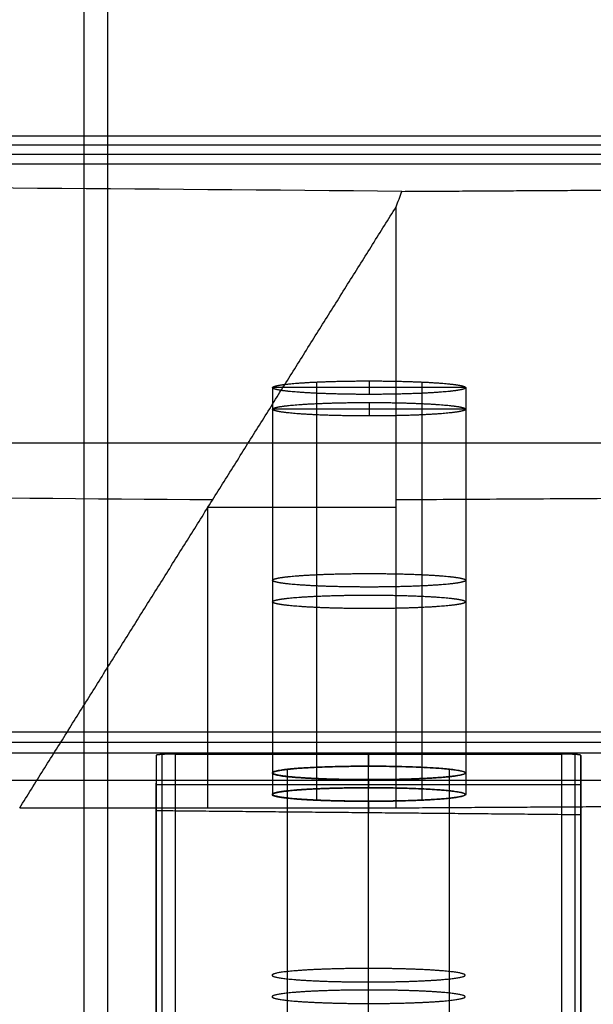
# Model space of a CAD drawing. Units: millimetres. Extents: x -219 to 219, y -3 to 403.
# Drawn here: x 142 to 172, y 307 to 358 of the extents above; entities that cross this region are included whole.
import ezdxf

# ---------------------------------------------------------------- set-up
doc = ezdxf.new("R2010")
doc.units = ezdxf.units.MM
doc.header["$MEASUREMENT"] = 0
doc.layers.add('Výchozí', color=7, linetype='Continuous')

msp = doc.modelspace()

# ---------------------------------------------------------------- linework, layer by layer
at = {"layer": 'Výchozí', "color": 255}
for points, degree in [([(145.831, 0, -7.039), (145.831, 200, -7.039), (145.831, 400, -7.039)], 2), ([(147.065, 0, -17.969), (147.065, 200, -17.969), (147.065, 400, -17.969)], 2), ([(174.07, 351.992, -58.734), (0, 351.992, -58.734), (-174.07, 351.992, -58.734)], 2), ([(174.085, 351.528, -59.268), (0, 351.528, -59.268), (-174.085, 351.528, -59.268)], 2), ([(-174.1, 351.064, -59.802), (0, 351.064, -59.802), (174.1, 351.064, -59.802)], 2), ([(-173.447, 350.567, -38.355), (0, 350.567, -38.355), (173.447, 350.567, -38.355)], 2), ([(162, 348.342, -18.005), (162.098, 348.608, -17.995), (162.197, 348.875, -17.985), (162.295, 349.142, -17.975)], 3), ([(162.295, 349.142, -17.975), (167.574, 349.174, -18.436), (172.853, 349.206, -18.896)], 2), ([(142.5, 317.218, -20.181), (152.25, 332.78, -19.093), (162, 348.342, -18.005)], 2), ([(162, 317.218, -20.181), (162, 332.78, -19.093), (162, 348.342, -18.005)], 2), ([(157.877, 339.268, -48.806), (157.877, 329.293, -49.504), (157.877, 319.317, -50.201)], 2), ([(160.6, 339.325, -49.611), (160.6, 338.976, -44.623), (160.6, 338.627, -39.635)], 2), ([(163.323, 339.268, -48.806), (163.323, 329.293, -49.504), (163.323, 319.317, -50.201)], 2), ([(155.6, 338.976, -44.623), (155.6, 329, -45.321), (155.6, 319.024, -46.018)], 2), ([(165.6, 338.976, -44.623), (160.6, 338.976, -44.623), (155.6, 338.976, -44.623)], 2), ([(157.877, 338.683, -40.44), (157.877, 328.708, -41.138), (157.877, 318.732, -41.835)], 2), ([(163.323, 338.683, -40.44), (163.323, 328.708, -41.138), (163.323, 318.732, -41.835)], 2), ([(165.6, 338.976, -44.623), (165.6, 329, -45.321), (165.6, 319.024, -46.018)], 2), ([(157.877, 338.152, -32.845), (157.877, 328.177, -33.543), (157.877, 318.201, -34.24)], 2), ([(160.6, 338.208, -33.65), (160.6, 337.86, -28.662), (160.6, 337.511, -23.674)], 2), ([(163.323, 338.152, -32.845), (163.323, 328.177, -33.543), (163.323, 318.201, -34.24)], 2), ([(155.6, 337.86, -28.662), (155.6, 327.884, -29.36), (155.6, 317.908, -30.057)], 2), ([(165.6, 337.86, -28.662), (160.6, 337.86, -28.662), (155.6, 337.86, -28.662)], 2), ([(157.877, 337.567, -24.479), (157.877, 327.591, -25.177), (157.877, 317.616, -25.874)], 2), ([(163.323, 337.567, -24.479), (163.323, 327.591, -25.177), (163.323, 317.616, -25.874)], 2), ([(165.6, 337.86, -28.662), (165.6, 327.884, -29.36), (165.6, 317.908, -30.057)], 2), ([(207, 336.101, -60.848), (0, 336.101, -60.848), (-207, 336.101, -60.848)], 2), ([(162, 333.179, -19.065), (184.202, 333.314, -21.003), (206.403, 333.45, -22.941)], 2), ([(152.25, 332.78, -19.093), (157.125, 332.78, -19.093), (162, 332.78, -19.093)], 2), ([(152.25, 317.218, -20.181), (152.25, 324.999, -19.637), (152.25, 332.78, -19.093)], 2), ([(174.1, 321.137, -61.894), (0, 321.137, -61.894), (-174.1, 321.137, -61.894)], 2), ([(174.085, 320.603, -61.43), (0, 320.603, -61.43), (-174.085, 320.603, -61.43)], 2), ([(-174.07, 320.07, -60.967), (0, 320.07, -60.967), (174.07, 320.07, -60.967)], 2), ([(150.57, 320, -59.969), (150.255, 320, -59.969), (149.941, 319.991, -59.846), (149.692, 319.974, -59.598), (149.57, 319.952, -59.283), (149.57, 319.93, -58.969)], 5), ([(149.57, 319.93, -58.969), (149.57, 318.496, -38.456), (149.57, 317.061, -17.944)], 2), ([(149.57, 319.93, -58.969), (149.57, 200, -58.969), (149.57, 80.07, -58.969)], 2), ([(149.862, 319.98, -59.676), (149.862, 200, -59.676), (149.862, 80.02, -59.676)], 2), ([(150.57, 320, -59.969), (160.57, 320, -59.969), (170.57, 320, -59.969)], 2), ([(150.57, 80, -59.969), (150.57, 200, -59.969), (150.57, 320, -59.969)], 2), ([(160.57, 320, -59.969), (160.57, 319.686, -55.48), (160.57, 319.372, -50.991)], 2), ([(160.57, 80, -59.969), (160.57, 200, -59.969), (160.57, 320, -59.969)], 2), ([(171.57, 319.93, -58.969), (171.569, 319.952, -59.283), (171.447, 319.974, -59.598), (171.198, 319.991, -59.846), (170.884, 320, -59.969), (170.57, 320, -59.969)], 5), ([(170.57, 320, -59.969), (170.57, 200, -59.969), (170.57, 80, -59.969)], 2), ([(171.277, 80.02, -59.676), (171.277, 200, -59.676), (171.277, 319.98, -59.676)], 2), ([(171.57, 319.93, -58.969), (171.57, 318.392, -36.969), (171.57, 316.853, -14.969)], 2), ([(171.57, 80.07, -58.969), (171.57, 200, -58.969), (171.57, 319.93, -58.969)], 2), ([(156.376, 298.265, -50.185), (156.376, 308.739, -49.452), (156.376, 319.213, -48.72)], 2), ([(160.57, 298.423, -52.456), (160.57, 308.898, -51.723), (160.57, 319.372, -50.991)], 2), ([(164.763, 298.265, -50.185), (164.763, 308.739, -49.452), (164.763, 319.213, -48.72)], 2), ([(156.376, 297.885, -44.751), (156.376, 308.359, -44.019), (156.376, 318.833, -43.287)], 2), ([(164.763, 297.885, -44.751), (164.763, 308.359, -44.019), (164.763, 318.833, -43.287)], 2), ([(134.41, 318.644, -40.574), (153.929, 318.644, -40.574), (173.447, 318.644, -40.574)], 2), ([(149.57, 300.217, -38.456), (149.57, 309.356, -38.456), (149.57, 318.496, -38.456)], 2), ([(149.57, 318.427, -37.469), (160.57, 318.427, -37.469), (171.57, 318.427, -37.469)], 2), ([(160.57, 297.726, -42.48), (160.57, 308.2, -41.748), (160.57, 318.675, -41.015)], 2), ([(160.57, 318.675, -41.015), (160.57, 318.465, -38.023), (160.57, 318.256, -35.03)], 2), ([(160.57, 297.307, -36.495), (160.57, 307.782, -35.762), (160.57, 318.256, -35.03)], 2), ([(171.57, 81.608, -36.969), (171.57, 200, -36.969), (171.57, 318.392, -36.969)], 2), ([(156.376, 297.148, -34.224), (156.376, 307.623, -33.491), (156.376, 318.097, -32.759)], 2), ([(156.376, 296.769, -28.79), (156.376, 307.243, -28.058), (156.376, 317.717, -27.326)], 2), ([(164.763, 297.148, -34.224), (164.763, 307.623, -33.491), (164.763, 318.097, -32.759)], 2), ([(164.763, 296.769, -28.79), (164.763, 307.243, -28.058), (164.763, 317.717, -27.326)], 2), ([(142.5, 317.218, -20.181), (152.25, 317.218, -20.181), (162, 317.218, -20.181)], 2), ([(160.57, 296.61, -26.519), (160.57, 307.084, -25.787), (160.57, 317.559, -25.054)], 2), ([(160.57, 317.559, -25.054), (160.57, 317.258, -20.755), (160.57, 316.957, -16.456)], 2), ([(162, 317.218, -20.181), (167.426, 317.251, -20.655), (172.853, 317.284, -21.129)], 2), ([(149.57, 82.939, -17.944), (149.57, 200, -17.944), (149.57, 317.061, -17.944)], 2), ([(171.57, 316.853, -14.969), (160.57, 316.957, -16.456), (149.57, 317.061, -17.944)], 2), ([(160.57, 307, -16.456), (160.57, 311.979, -16.456), (160.57, 316.957, -16.456)], 2), ([(171.57, 316.853, -14.969), (171.57, 200, -14.969), (171.57, 83.147, -14.969)], 2)]:
    msp.add_open_spline(points, degree=degree, dxfattribs=at)
for points, degree, knots in [([(162.295, 349.142, -17.975), (135.492, 349.377, -21.339), (108.531, 349.554, -23.876), (54.38, 349.792, -27.269), (27.19, 349.851, -28.121), (-27.19, 349.851, -28.121), (-54.38, 349.792, -27.269), (-108.531, 349.554, -23.876), (-135.492, 349.377, -21.339), (-162.295, 349.142, -17.975)], 3, [-1, -1, -1, -1, -0.750318, -0.750318, -0.5, -0.5, -0.249682, -0.249682, 0, 0, 0, 0]), ([(155.6, 338.976, -44.623), (155.6, 339.049, -45.668), (155.874, 339.122, -46.713), (156.423, 339.188, -47.661), (157.963, 339.294, -49.179), (160.051, 339.334, -49.751), (161.149, 339.334, -49.751), (163.237, 339.294, -49.179), (164.777, 339.188, -47.661), (165.326, 339.122, -46.713), (165.6, 339.049, -45.668), (165.6, 338.976, -44.623)], 5, [0, 0, 0, 0, 0, 0, 1.047198, 1.047198, 1.047198, 2.094395, 2.094395, 2.094395, 3.141593, 3.141593, 3.141593, 3.141593, 3.141593, 3.141593]), ([(165.6, 338.976, -44.623), (165.6, 338.906, -43.631), (165.353, 338.837, -42.638), (164.857, 338.773, -41.728), (163.347, 338.661, -40.115), (161.21, 338.615, -39.466), (159.99, 338.615, -39.466), (157.853, 338.661, -40.115), (156.343, 338.773, -41.728), (155.847, 338.837, -42.638), (155.6, 338.906, -43.631), (155.6, 338.976, -44.623)], 5, [3.141593, 3.141593, 3.141593, 3.141593, 3.141593, 3.141593, 4.13643, 4.13643, 4.13643, 5.288348, 5.288348, 5.288348, 6.283185, 6.283185, 6.283185, 6.283185, 6.283185, 6.283185]), ([(155.6, 337.86, -28.662), (155.6, 337.929, -29.655), (155.847, 337.998, -30.647), (156.343, 338.062, -31.557), (157.853, 338.175, -33.17), (159.99, 338.22, -33.82), (161.21, 338.22, -33.82), (163.347, 338.175, -33.17), (164.857, 338.062, -31.557), (165.353, 337.998, -30.647), (165.6, 337.929, -29.655), (165.6, 337.86, -28.662)], 5, [0, 0, 0, 0, 0, 0, 0.994838, 0.994838, 0.994838, 2.146755, 2.146755, 2.146755, 3.141593, 3.141593, 3.141593, 3.141593, 3.141593, 3.141593]), ([(165.6, 337.86, -28.662), (165.6, 337.79, -27.67), (165.353, 337.721, -26.677), (164.857, 337.657, -25.767), (163.347, 337.544, -24.154), (161.21, 337.499, -23.505), (159.99, 337.499, -23.505), (157.853, 337.544, -24.154), (156.343, 337.657, -25.767), (155.847, 337.721, -26.677), (155.6, 337.79, -27.67), (155.6, 337.86, -28.662)], 5, [3.141593, 3.141593, 3.141593, 3.141593, 3.141593, 3.141593, 4.13643, 4.13643, 4.13643, 5.288348, 5.288348, 5.288348, 6.283185, 6.283185, 6.283185, 6.283185, 6.283185, 6.283185]), ([(-152.5, 333.179, -19.065), (-127.261, 333.388, -22.052), (-101.889, 333.545, -24.303), (-51.012, 333.755, -27.306), (-25.506, 333.808, -28.058), (25.506, 333.808, -28.058), (51.012, 333.755, -27.306), (101.889, 333.545, -24.303), (127.261, 333.388, -22.052), (152.5, 333.179, -19.065)], 3, [0, 0, 0, 0, 0.25, 0.25, 0.5, 0.5, 0.75, 0.75, 1, 1, 1, 1]), ([(155.6, 329, -45.321), (155.6, 329.07, -46.313), (155.847, 329.139, -47.306), (156.343, 329.203, -48.216), (157.853, 329.315, -49.829), (159.99, 329.361, -50.478), (161.21, 329.361, -50.478), (163.347, 329.315, -49.829), (164.857, 329.203, -48.216), (165.353, 329.139, -47.306), (165.6, 329.07, -46.313), (165.6, 329, -45.321)], 5, [3.141593, 3.141593, 3.141593, 3.141593, 3.141593, 3.141593, 4.13643, 4.13643, 4.13643, 5.288348, 5.288348, 5.288348, 6.283185, 6.283185, 6.283185, 6.283185, 6.283185, 6.283185]), ([(165.6, 329, -45.321), (165.6, 328.931, -44.328), (165.353, 328.861, -43.336), (164.857, 328.798, -42.426), (163.347, 328.685, -40.813), (161.21, 328.639, -40.163), (159.99, 328.639, -40.163), (157.853, 328.685, -40.813), (156.343, 328.798, -42.426), (155.847, 328.861, -43.336), (155.6, 328.931, -44.328), (155.6, 329, -45.321)], 5, [0, 0, 0, 0, 0, 0, 0.994838, 0.994838, 0.994838, 2.146755, 2.146755, 2.146755, 3.141593, 3.141593, 3.141593, 3.141593, 3.141593, 3.141593]), ([(155.6, 327.884, -29.36), (155.6, 327.953, -30.352), (155.847, 328.023, -31.345), (156.343, 328.086, -32.255), (157.853, 328.199, -33.868), (159.99, 328.245, -34.517), (161.21, 328.245, -34.517), (163.347, 328.199, -33.868), (164.857, 328.086, -32.255), (165.353, 328.023, -31.345), (165.6, 327.953, -30.352), (165.6, 327.884, -29.36)], 5, [3.141593, 3.141593, 3.141593, 3.141593, 3.141593, 3.141593, 4.13643, 4.13643, 4.13643, 5.288348, 5.288348, 5.288348, 6.283185, 6.283185, 6.283185, 6.283185, 6.283185, 6.283185]), ([(165.6, 327.884, -29.36), (165.6, 327.815, -28.367), (165.353, 327.745, -27.375), (164.857, 327.682, -26.464), (163.347, 327.569, -24.852), (161.21, 327.523, -24.202), (159.99, 327.523, -24.202), (157.853, 327.569, -24.852), (156.343, 327.682, -26.464), (155.847, 327.745, -27.375), (155.6, 327.815, -28.367), (155.6, 327.884, -29.36)], 5, [0, 0, 0, 0, 0, 0, 0.994838, 0.994838, 0.994838, 2.146755, 2.146755, 2.146755, 3.141593, 3.141593, 3.141593, 3.141593, 3.141593, 3.141593]), ([(160.57, 319.372, -50.991), (158.999, 319.372, -50.99), (157.426, 319.329, -50.378), (156.185, 319.243, -49.138), (154.954, 319.023, -46.003), (156.185, 318.804, -42.869), (157.426, 318.717, -41.628), (158.999, 318.675, -41.016), (160.57, 318.675, -41.015)], 5, [3.141593, 3.141593, 3.141593, 3.141593, 3.141593, 3.141593, 4.712389, 4.712389, 4.712389, 6.283185, 6.283185, 6.283185, 6.283185, 6.283185, 6.283185]), ([(155.6, 319.024, -46.018), (155.6, 319.094, -47.011), (155.847, 319.163, -48.003), (156.343, 319.227, -48.914), (157.853, 319.34, -50.526), (159.99, 319.385, -51.176), (161.21, 319.385, -51.176), (163.347, 319.34, -50.526), (164.857, 319.227, -48.914), (165.353, 319.163, -48.003), (165.6, 319.094, -47.011), (165.6, 319.024, -46.018)], 5, [-3.141593, -3.141593, -3.141593, -3.141593, -3.141593, -3.141593, -2.146755, -2.146755, -2.146755, -0.994838, -0.994838, -0.994838, 0, 0, 0, 0, 0, 0]), ([(160.57, 318.675, -41.015), (162.14, 318.675, -41.016), (163.713, 318.717, -41.628), (164.954, 318.804, -42.869), (166.185, 319.023, -46.003), (164.954, 319.243, -49.138), (163.713, 319.329, -50.378), (162.14, 319.372, -50.99), (160.57, 319.372, -50.991)], 5, [0, 0, 0, 0, 0, 0, 1.570796, 1.570796, 1.570796, 3.141593, 3.141593, 3.141593, 3.141593, 3.141593, 3.141593]), ([(165.6, 319.024, -46.018), (165.6, 318.955, -45.026), (165.353, 318.886, -44.033), (164.857, 318.822, -43.123), (163.347, 318.709, -41.51), (161.21, 318.664, -40.861), (159.99, 318.664, -40.861), (157.853, 318.709, -41.51), (156.343, 318.822, -43.123), (155.847, 318.886, -44.033), (155.6, 318.955, -45.026), (155.6, 319.024, -46.018)], 5, [-6.283185, -6.283185, -6.283185, -6.283185, -6.283185, -6.283185, -5.288348, -5.288348, -5.288348, -4.13643, -4.13643, -4.13643, -3.141593, -3.141593, -3.141593, -3.141593, -3.141593, -3.141593]), ([(160.57, 318.256, -35.03), (159.522, 318.256, -35.03), (158.475, 318.237, -34.757), (157.524, 318.199, -34.209), (156.002, 318.091, -32.673), (155.429, 317.946, -30.59), (155.429, 317.869, -29.494), (156.002, 317.723, -27.412), (157.524, 317.616, -25.875), (158.475, 317.578, -25.327), (159.522, 317.559, -25.054), (160.57, 317.559, -25.054)], 5, [3.141593, 3.141593, 3.141593, 3.141593, 3.141593, 3.141593, 4.18879, 4.18879, 4.18879, 5.235988, 5.235988, 5.235988, 6.283185, 6.283185, 6.283185, 6.283185, 6.283185, 6.283185]), ([(155.6, 317.908, -30.057), (155.6, 317.978, -31.05), (155.847, 318.047, -32.042), (156.343, 318.111, -32.953), (157.853, 318.224, -34.565), (159.99, 318.269, -35.215), (161.21, 318.269, -35.215), (163.347, 318.224, -34.565), (164.857, 318.111, -32.953), (165.353, 318.047, -32.042), (165.6, 317.978, -31.05), (165.6, 317.908, -30.057)], 5, [-3.141593, -3.141593, -3.141593, -3.141593, -3.141593, -3.141593, -2.146755, -2.146755, -2.146755, -0.994838, -0.994838, -0.994838, 0, 0, 0, 0, 0, 0]), ([(160.57, 317.559, -25.054), (162.14, 317.559, -25.055), (163.713, 317.601, -25.667), (164.954, 317.688, -26.907), (166.185, 317.907, -30.042), (164.954, 318.126, -33.177), (163.713, 318.213, -34.417), (162.14, 318.256, -35.029), (160.57, 318.256, -35.03)], 5, [0, 0, 0, 0, 0, 0, 1.570796, 1.570796, 1.570796, 3.141593, 3.141593, 3.141593, 3.141593, 3.141593, 3.141593]), ([(165.6, 317.908, -30.057), (165.6, 317.839, -29.065), (165.353, 317.77, -28.072), (164.857, 317.706, -27.162), (163.347, 317.593, -25.549), (161.21, 317.548, -24.9), (159.99, 317.548, -24.9), (157.853, 317.593, -25.549), (156.343, 317.706, -27.162), (155.847, 317.77, -28.072), (155.6, 317.839, -29.065), (155.6, 317.908, -30.057)], 5, [-6.283185, -6.283185, -6.283185, -6.283185, -6.283185, -6.283185, -5.288348, -5.288348, -5.288348, -4.13643, -4.13643, -4.13643, -3.141593, -3.141593, -3.141593, -3.141593, -3.141593, -3.141593]), ([(160.57, 308.898, -51.723), (159.575, 308.898, -51.723), (158.58, 308.881, -51.477), (157.667, 308.846, -50.982), (156.051, 308.741, -49.476), (155.399, 308.592, -47.345), (155.399, 308.506, -46.127), (156.051, 308.357, -43.995), (157.667, 308.252, -42.489), (158.58, 308.217, -41.995), (159.575, 308.2, -41.748), (160.57, 308.2, -41.748)], 5, [3.141593, 3.141593, 3.141593, 3.141593, 3.141593, 3.141593, 4.13643, 4.13643, 4.13643, 5.288348, 5.288348, 5.288348, 6.283185, 6.283185, 6.283185, 6.283185, 6.283185, 6.283185]), ([(160.57, 308.2, -41.748), (161.564, 308.2, -41.748), (162.559, 308.217, -41.995), (163.472, 308.252, -42.489), (165.088, 308.357, -43.995), (165.74, 308.506, -46.127), (165.74, 308.592, -47.345), (165.088, 308.741, -49.476), (163.472, 308.846, -50.982), (162.559, 308.881, -51.477), (161.564, 308.898, -51.723), (160.57, 308.898, -51.723)], 5, [0, 0, 0, 0, 0, 0, 0.994838, 0.994838, 0.994838, 2.146755, 2.146755, 2.146755, 3.141593, 3.141593, 3.141593, 3.141593, 3.141593, 3.141593]), ([(160.57, 307.782, -35.762), (159.575, 307.782, -35.762), (158.58, 307.764, -35.516), (157.667, 307.73, -35.021), (156.051, 307.625, -33.515), (155.399, 307.475, -31.384), (155.399, 307.39, -30.166), (156.051, 307.241, -28.034), (157.667, 307.136, -26.528), (158.58, 307.101, -26.033), (159.575, 307.084, -25.787), (160.57, 307.084, -25.787)], 5, [3.141593, 3.141593, 3.141593, 3.141593, 3.141593, 3.141593, 4.13643, 4.13643, 4.13643, 5.288348, 5.288348, 5.288348, 6.283185, 6.283185, 6.283185, 6.283185, 6.283185, 6.283185]), ([(160.57, 307.084, -25.787), (161.564, 307.084, -25.787), (162.559, 307.101, -26.033), (163.472, 307.136, -26.528), (165.088, 307.241, -28.034), (165.74, 307.39, -30.166), (165.74, 307.475, -31.384), (165.088, 307.625, -33.515), (163.472, 307.73, -35.021), (162.559, 307.764, -35.516), (161.564, 307.782, -35.762), (160.57, 307.782, -35.762)], 5, [0, 0, 0, 0, 0, 0, 0.994838, 0.994838, 0.994838, 2.146755, 2.146755, 2.146755, 3.141593, 3.141593, 3.141593, 3.141593, 3.141593, 3.141593])]:
    msp.add_open_spline(points, degree=degree, knots=knots, dxfattribs=at)

doc.saveas('drawing.dxf')
